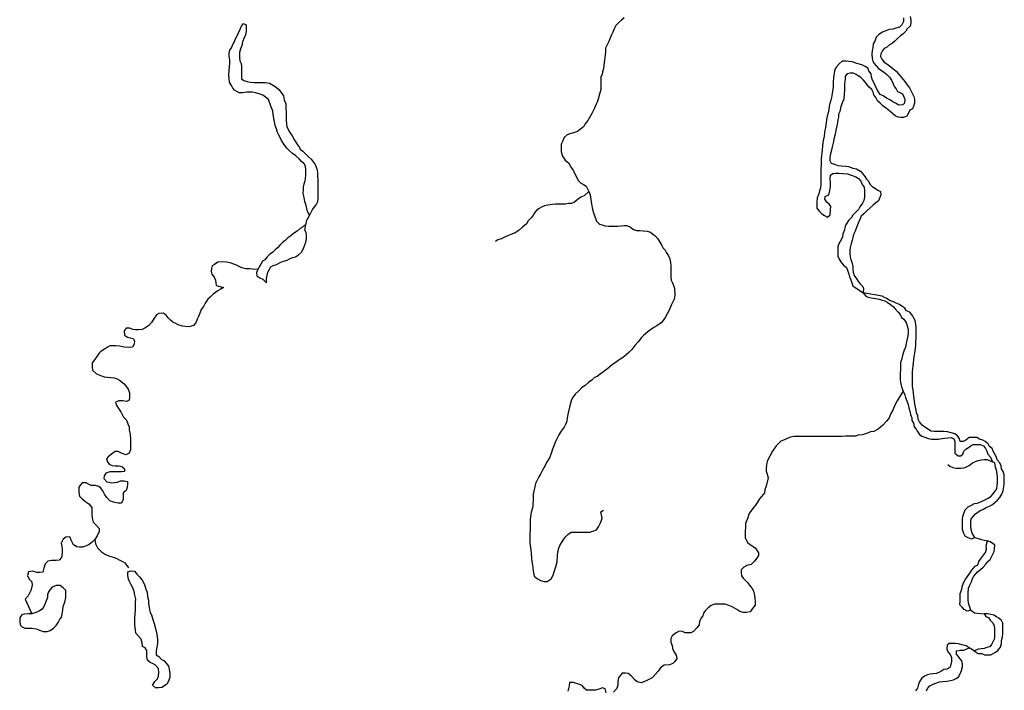
# Model space of a CAD drawing. Units: metres. Extents: x 355826 to 891729, y -1498176 to -574893.
# Drawn here: x 409908 to 444062, y -1233285 to -1210008 of the extents above; entities that cross this region are included whole.
import ezdxf

# ---------------------------------------------------------------- set-up
doc = ezdxf.new("R2010")
doc.units = ezdxf.units.M

msp = doc.modelspace()

# ---------------------------------------------------------------- linework, layer by layer
at = {"layer": '0RIOS_PRC'}
msp.add_line((443015.38, -1231912.88), (442846.75, -1231810.75), dxfattribs=at)
for points in [[(430880.91, -1209939.13), (430780.41, -1210026.5), (430679.88, -1210113.75), (430585.56, -1210213.63), (430541.31, -1210307.5), (430478.13, -1210438.88), (430427.5, -1210557.75), (430376.94, -1210670.38), (430338.94, -1210764.25), (430288.31, -1210883.13), (430231.47, -1210995.63), (430230.88, -1211121), (430217.84, -1211227.5), (430198.22, -1211409.25), (430172.34, -1211591), (430159.22, -1211710), (430121.19, -1211816.38), (430114.5, -1211910.38), (430070.28, -1211991.75), (430069.75, -1212110.75), (430069, -1212267.5), (430068.19, -1212430.5), (430017.38, -1212593.25), (429979, -1212768.63), (429941, -1212868.75), (429896.72, -1212968.88), (429846.13, -1213081.5), (429795.63, -1213175.25), (429751.41, -1213262.88), (429707.22, -1213344.13), (429663.03, -1213425.38), (429618.84, -1213506.75), (429524.41, -1213625.38), (429473.94, -1213719.25), (429360.84, -1213812.75), (429254.16, -1213887.5), (429084.94, -1213943.13), (428991, -1213967.75), (428903.22, -1214004.88), (428790.16, -1214098.38), (428733.16, -1214236.13), (428688.94, -1214329.88), (428688.47, -1214430.25), (428687.69, -1214593.25), (428736.97, -1214750.13), (428830.19, -1214882.25), (428961.06, -1214989.5), (429041.66, -1215140.25), (429122.44, -1215259.75), (429165.75, -1215360.25), (429233.94, -1215486), (429277.28, -1215586.5), (429364.44, -1215674.63), (429464.28, -1215725.25), (429557.84, -1215782.13), (429601.19, -1215876.38), (429650.78, -1215976.88)], [(440799.25, -1209896.5), (440820.25, -1210010.25), (440822.47, -1210123.25), (440799.72, -1210235.38), (440696.31, -1210326), (440643.13, -1210412), (440552.44, -1210496.63), (440462.19, -1210568.75), (440358.56, -1210665.63), (440261.59, -1210750.13), (440177.19, -1210835), (440075.31, -1210881.63), (439971.88, -1210972.25), (439889.03, -1211013.25), (439829.59, -1211099), (439782.47, -1211191.5), (439772.66, -1211291.63), (439813.56, -1211374.63), (439891.28, -1211477.63), (439989.16, -1211543.88), (440123.41, -1211642.63), (440196.47, -1211701.63), (440305.72, -1211799.63), (440438.19, -1211948.5), (440498.28, -1212019.63), (440612.44, -1212155.38), (440696, -1212271.25), (440773.97, -1212368.13), (440820.44, -1212470.13), (440867.38, -1212559.63), (440919.66, -1212674.38), (440941.31, -1212769.25), (440942.88, -1212901.13), (440913.84, -1213013.13), (440873.22, -1213099.5), (440783.63, -1213152.88), (440736.06, -1213257.88), (440675.97, -1213362.5), (440568.09, -1213402.63), (440474.25, -1213399.38), (440380.44, -1213396.13), (440275.66, -1213348.5), (440184.5, -1213270), (440087.56, -1213178.88), (439971.63, -1213093.25), (439855.66, -1213007.63), (439752.66, -1212909.88), (439668, -1212825.38), (439609.69, -1212704.13), (439537.75, -1212613.75), (439516.09, -1212518.88), (439462.69, -1212435.38), (439378.03, -1212350.88), (439299.38, -1212272.88), (439245.97, -1212189.38), (439173.81, -1212105.38), (439089.38, -1212014.5), (438997.31, -1211961.13), (438917.56, -1211914.38), (438819.06, -1211867.13), (438712.72, -1211863.38), (438611.75, -1211885), (438546.31, -1211964.25), (438536.47, -1212064.38)], [(440566.03, -1209938.63), (440567.59, -1210070.5), (440507.28, -1210181.38), (440422.63, -1210272.5), (440302.69, -1210299.75), (440201.03, -1210340.13), (440069.03, -1210354.38), (439954.66, -1210400.5), (439834.25, -1210440.25), (439712.5, -1210517.63), (439621.38, -1210614.88), (439572.69, -1210751.25), (439512.81, -1210849.5), (439495.63, -1210980.75), (439479.56, -1211080.63), (439468.84, -1211205.75), (439482.47, -1211350.5), (439504.16, -1211445.38), (439544.81, -1211534.63), (439617.19, -1211612.5), (439701.88, -1211697), (439787.44, -1211756.5), (439873, -1211815.88), (439988.72, -1211907.75), (440079.19, -1212005.13), (440144.44, -1212107.75), (440202.53, -1212235.25), (440242.97, -1212330.75), (440315.34, -1212408.63), (440356.03, -1212497.88), (440442.25, -1212538.5), (440528.5, -1212579.25), (440581.22, -1212681.5), (440609.16, -1212776.5), (440604.69, -1212901.88), (440539.69, -1212968.63), (440408.09, -1212970.38)], [(419960.75, -1216790.13), (419887.22, -1216671), (419868.97, -1216564.38), (419844.44, -1216457.63), (419795.06, -1216319.5), (419770.72, -1216175.25), (419746.34, -1216043.5), (419747, -1215905.5), (419753.75, -1215805.25), (419779.25, -1215705.13), (419804.75, -1215604.88), (419823.97, -1215511), (419836.94, -1215417), (419837.47, -1215310.5), (419837.91, -1215216.38), (419819.72, -1215097.25), (419770.06, -1215015.5), (419682.91, -1214927.38), (419602, -1214833), (419483.59, -1214738.38), (419371.38, -1214650.13), (419265.44, -1214561.88), (419172.06, -1214467.38), (419078.81, -1214341.5), (418985.66, -1214197), (418942.31, -1214102.75), (418898.91, -1214021), (418855.59, -1213920.5), (418812.41, -1213795), (418769.16, -1213675.63), (418744.75, -1213550.13), (418720.28, -1213431), (418702.13, -1213299.25), (418684, -1213173.75), (418628.28, -1213041.88), (418585.16, -1212903.75), (418535.72, -1212778.13), (418435.97, -1212702.5), (418336.22, -1212626.75), (418211.31, -1212582.38), (418086.38, -1212544.13), (417986.34, -1212524.88), (417867.47, -1212524.38), (417773.63, -1212523.88), (417642.16, -1212542.13), (417523.25, -1212547.75), (417435.84, -1212503.5), (417354.75, -1212459.25), (417298.78, -1212383.75), (417249.16, -1212295.75), (417187.16, -1212176.38), (417168.97, -1212050.88), (417163.38, -1211919.25), (417170.31, -1211775.13), (417189.69, -1211649.88), (417196.5, -1211530.75), (417197.09, -1211405.38), (417178.91, -1211286.25), (417173.16, -1211173.38), (417192.47, -1211066.88), (417255.41, -1210985.75), (417306, -1210873.13), (417350.22, -1210785.5), (417388.28, -1210672.88), (417451.38, -1210566.63), (417501.94, -1210460.25), (417552.53, -1210341.38), (417603.09, -1210235.13), (417672.38, -1210141.38), (417766, -1210192), (417765.41, -1210311), (417764.94, -1210411.38), (417739.31, -1210536.63), (417688.75, -1210642.88), (417638.06, -1210780.63), (417612.44, -1210899.63), (417561.81, -1211024.75), (417536.22, -1211143.75), (417529.5, -1211237.75), (417529.06, -1211331.75), (417547.34, -1211432.13), (417584.44, -1211526.25), (417602.69, -1211633), (417602.09, -1211758.38), (417601.59, -1211864.88), (417601.13, -1211965.13), (417600.66, -1212059.25), (417681.72, -1212116), (417794.16, -1212154.13), (417900.41, -1212179.75), (418038, -1212186.63), (418163.13, -1212187.13), (418313.31, -1212187.88), (418438.44, -1212188.5), (418575.97, -1212207.88), (418706.94, -1212296.25), (418806.81, -1212346.88), (418894, -1212435), (418981.09, -1212535.75), (419061.84, -1212655.25), (419086.28, -1212787), (419135.63, -1212931.38), (419141.16, -1213081.88), (419146.75, -1213219.75), (419146.09, -1213357.75), (419145.44, -1213495.63), (419157.34, -1213621), (419175.66, -1213715.13), (419225.22, -1213815.63), (419274.75, -1213922.5), (419355.53, -1214042), (419436.16, -1214192.75), (419516.88, -1214318.5), (419597.69, -1214431.75), (419647.31, -1214519.75), (419728.41, -1214570.25), (419803.13, -1214645.88), (419908.94, -1214752.88), (420021.13, -1214847.5), (420083.25, -1214941.75), (420151.66, -1215029.88), (420194.94, -1215130.38), (420225.78, -1215224.5), (420237.75, -1215337.38), (420243.47, -1215450.25), (420249.25, -1215550.63), (420248.69, -1215663.38), (420248.19, -1215770), (420247.72, -1215864), (420247.25, -1215964.38), (420252.94, -1216083.5), (420252.31, -1216215.13), (420239.25, -1216327.88), (420188.72, -1216421.63), (420119.5, -1216509.13), (420062.78, -1216590.38), (419960.75, -1216790.13)], [(440408.09, -1212970.38), (440291.28, -1212909.88), (440199.22, -1212856.38), (440113.66, -1212797), (439978.28, -1212729.5), (439861.91, -1212656.38), (439751.09, -1212602.38), (439697.91, -1212512.63), (439644.97, -1212416.63), (439586.66, -1212295.38), (439546, -1212206.13), (439493.25, -1212103.88), (439453.06, -1212002.13), (439444.53, -1211888.88), (439367.03, -1211779.5), (439326.13, -1211696.5), (439240.81, -1211630.75), (439117.47, -1211576.25), (438950.16, -1211526.5), (438789.09, -1211477), (438670.69, -1211460.25), (438570.84, -1211450.5), (438439.5, -1211446), (438329.59, -1211542.5), (438238.22, -1211646), (438185.06, -1211732), (438155.13, -1211869.13), (438137.5, -1212012.75), (438124.78, -1212194.38), (438120.31, -1212319.63), (438110.5, -1212419.75), (438086.38, -1212569.5), (438062.5, -1212713), (438046.63, -1212806.63), (438005.34, -1212911.75), (437989.22, -1213011.63), (437972.5, -1213130.25), (437956.19, -1213236.38), (437914.44, -1213354.13), (437897.47, -1213479.13), (437887.88, -1213572.88), (437856.59, -1213747.5), (437840.75, -1213841.13), (437824.66, -1213940.88), (437808.13, -1214053.25), (437792.06, -1214153.13), (437769.06, -1214271.5), (437758.13, -1214403), (437741.16, -1214527.88), (437731.31, -1214627.88), (437715.47, -1214721.5), (437710.78, -1214853.13), (437707.22, -1214953.38), (437703.63, -1215053.63), (437699.63, -1215166.5), (437694.28, -1215316.88), (437696.75, -1215423.63), (437692.72, -1215536.5), (437695.63, -1215630.75), (437692.28, -1215724.75), (437681.78, -1215843.63), (437652.97, -1215949.25), (437624.38, -1216048.63), (437569.22, -1216191), (437563.41, -1216354), (437559.81, -1216454.25), (437562.75, -1216548.5), (437646.28, -1216664.38), (437730.97, -1216748.88), (437829.03, -1216808.75), (437933.59, -1216862.63), (438024.06, -1216784.25), (438037, -1216596.38), (438040.59, -1216496.13), (437987.19, -1216412.75), (437908.31, -1216340.88), (437836.84, -1216238), (437852.69, -1216144.5), (437973.78, -1216085.88), (438010.41, -1215936.63), (438027.84, -1215799.13), (438032.5, -1215667.5), (438024.66, -1215535.5), (438029.34, -1215403.88), (438112.69, -1215350.25), (438207.16, -1215334.75), (438338.53, -1215339.38), (438463.66, -1215343.75), (438619.78, -1215355.38), (438786.88, -1215411.38), (438910.19, -1215465.88), (439008.47, -1215519.5), (439086.47, -1215616.38), (439132.69, -1215724.75), (439198.16, -1215821.13), (439213.13, -1215928.25), (439215.16, -1216047.63), (439210.69, -1216173), (439194.38, -1216279), (439141, -1216371.38), (439048.75, -1216499.88), (439001.59, -1216592.38), (438897.72, -1216695.5), (438812.84, -1216792.88), (438759.69, -1216878.88), (438662.28, -1216975.88), (438596.41, -1217067.75), (438542.78, -1217166.25), (438519.31, -1217297.25), (438457.69, -1217445.63), (438454.31, -1217539.63), (438419.91, -1217626.38), (438367, -1217706.13), (438320.31, -1217786), (438291.72, -1217885.38), (438288.13, -1217985.75), (438283.69, -1218111), (438292.41, -1218218), (438332.59, -1218319.88), (438409.47, -1218448), (438487.84, -1218532.38), (438585.25, -1218611), (438637.31, -1218732.13), (438664.78, -1218839.75), (438692.72, -1218934.75), (438732.94, -1219036.63), (438772.91, -1219144.63), (438806.88, -1219246.25), (439167.88, -1219484.75)], [(438536.47, -1212064.38), (438523.75, -1212245.88), (438517.28, -1212427.63), (438511.5, -1212590.63), (438492.75, -1212765.63), (438445.19, -1212870.63), (438389.78, -1213019.38), (438358.5, -1213193.88), (438311.16, -1213292.63), (438307.81, -1213386.75), (438291.97, -1213480.25), (438276.09, -1213573.88), (438253.13, -1213692.25), (438222.5, -1213848.13), (438192.59, -1213985.13), (438163.09, -1214109.63), (438133.41, -1214240.38), (438103.69, -1214371), (438074.66, -1214483), (438052.34, -1214582.63), (438022.84, -1214707.13), (438013.03, -1214807.13), (438009.69, -1214901.13), (438056.59, -1214990.63), (438168.31, -1215019.63), (438291.59, -1215074.13), (438416.69, -1215078.5), (438553.88, -1215095.88), (438653.72, -1215105.63), (438808.09, -1215167.5), (438932.75, -1215184.38), (439067.66, -1215264.38), (439152.13, -1215355.13), (439223.84, -1215451.75), (439283.03, -1215548), (439349.59, -1215613), (439396.09, -1215715), (439480.75, -1215799.63), (439591.09, -1215866.13), (439670.41, -1215925.38), (439762.88, -1215966.25), (439783.44, -1216092.5), (439742.59, -1216185.25), (439695, -1216290.25), (439610.78, -1216368.88), (439514.06, -1216447.13), (439410.63, -1216537.63), (439294.03, -1216646.5), (439184.13, -1216743.13), (439099.69, -1216828), (439045.63, -1216939), (438990.69, -1217075.25), (438935.5, -1217217.63), (438887.03, -1217347.63), (438832.97, -1217458.75), (438810.22, -1217570.88), (438781.81, -1217664), (438746.28, -1217782), (438716.59, -1217912.75), (438707, -1218006.63), (438702.97, -1218119.38), (438711.25, -1218238.88), (438739.38, -1218327.75), (438767.09, -1218429.13), (438805.75, -1218574.75), (438808.44, -1218675.25), (438817.38, -1218776), (438857.13, -1218890.38), (438940.44, -1219012.5), (438999.88, -1219102.38), (439059.97, -1219173.5), (439126.31, -1219244.88), (439173.47, -1219328.13), (439167.88, -1219484.75)], [(429650.78, -1215976.88), (429487.41, -1216120.38), (429374.59, -1216163.75), (429249, -1216257.13), (429148.53, -1216338.13), (429048.19, -1216387.88), (428948.06, -1216393.63), (428835.34, -1216412), (428722.72, -1216411.38), (428603.81, -1216417.13), (428491.22, -1216416.63), (428378.56, -1216422.38), (428228.28, -1216446.75), (428109.31, -1216471.25), (428009, -1216514.63), (427927.41, -1216564.38), (427839.53, -1216626.75), (427757.69, -1216726.63), (427713.53, -1216807.88), (427650.59, -1216882.88), (427549.97, -1216989), (427493.19, -1217089), (427348.69, -1217213.63), (427229.34, -1217313.38), (427097.47, -1217406.88), (426997.19, -1217444), (426884.38, -1217487.38), (426784.06, -1217530.75), (426696.31, -1217568), (426608.5, -1217611.38), (426495.66, -1217654.75), (426407.84, -1217704.5)], [(429650.78, -1215976.88), (429694.06, -1216083.63), (429718.25, -1216253.13), (429742.59, -1216397.38), (429760.69, -1216535.38), (429809.91, -1216711.13), (429853.06, -1216843), (429921.13, -1217006.25), (430014.47, -1217107), (430114.47, -1217126.38), (430208.13, -1217164.38), (430327, -1217171.25), (430433.31, -1217171.75), (430545.97, -1217172.25), (430652.31, -1217172.75), (430771.22, -1217167), (430877.63, -1217155), (430971.47, -1217155.38), (431090.09, -1217206.13), (431196.03, -1217294.38), (431302.25, -1217320), (431421.09, -1217326.75), (431539.94, -1217333.63), (431671.25, -1217353), (431789.97, -1217378.63), (431858.5, -1217441.63), (431945.78, -1217504.75), (432045.34, -1217618.13), (432113.66, -1217725), (432181.88, -1217844.38), (432225.22, -1217938.63), (432299.97, -1218008), (432343.31, -1218102.25), (432417.91, -1218202.88), (432454.94, -1218309.63), (432485.56, -1218441.38), (432491.31, -1218548), (432490.47, -1218723.63), (432489.91, -1218842.63), (432489.41, -1218943), (432507.66, -1219049.63), (432551, -1219143.88), (432581.84, -1219231.75), (432618.94, -1219326), (432628.69, -1219571.13), (432609.75, -1219709.25), (432515.59, -1219897.5), (432452.81, -1220066.88), (432371.22, -1220217.5), (432295.94, -1220349.25), (432226.91, -1220449.75), (432164.19, -1220525), (432007.47, -1220631.75), (431907.19, -1220688.25), (431706.59, -1220826.25), (431618.81, -1220907.88), (431543.59, -1220970.63), (431474.59, -1221039.63), (431361.72, -1221184), (431248.81, -1221322.13), (431135.91, -1221453.88), (431035.59, -1221554.38), (430941.53, -1221642.13), (430853.75, -1221723.75), (430740.91, -1221792.75), (430609.28, -1221880.75), (430458.81, -1221987.38), (430389.88, -1222050.13), (430314.63, -1222112.88), (430170.44, -1222219.63), (430045.06, -1222313.75), (429938.47, -1222389.13), (429844.47, -1222426.75), (429750.41, -1222520.88), (429643.84, -1222602.5), (429518.44, -1222702.88), (429399.34, -1222790.75), (429299, -1222884.88), (429179.84, -1223010.5), (429085.75, -1223136), (429035.56, -1223236.38), (428978.94, -1223456), (428934.91, -1223656.75), (428897.13, -1223832.38), (428890.78, -1223945.38), (428846.84, -1224033.25), (428790.34, -1224152.5), (428689.97, -1224290.5), (428614.66, -1224416), (428551.91, -1224535.25), (428489.16, -1224648.13), (428445.19, -1224773.63), (428388.66, -1224918), (428344.66, -1225068.63), (428288.13, -1225212.88), (428181.47, -1225376.13), (428137.5, -1225482.75), (428037.13, -1225639.63), (427986.91, -1225765.13), (427917.88, -1225871.75), (427855.09, -1225991), (427804.88, -1226104), (427760.88, -1226273.38), (427723.06, -1226480.5), (427716.59, -1226681.25), (427710.22, -1226813), (427703.84, -1226919.63), (427653.53, -1227101.63), (427609.44, -1227346.25), (427609.22, -1227565.88), (427609.09, -1227703.88), (427608.94, -1227848.25), (427608.81, -1227967.38), (427608.72, -1228080.38), (427608.59, -1228180.75), (427620.97, -1228331.38), (427645.84, -1228525.88), (427658.19, -1228695.25), (427676.88, -1228814.5), (427695.56, -1228933.63), (427701.72, -1229046.63), (427726.59, -1229209.75), (427751.53, -1229322.63), (427870.5, -1229416.75), (427976.94, -1229473.13), (428095.94, -1229510.75), (428208.69, -1229510.75), (428346.59, -1229416.63), (428415.66, -1229284.88), (428459.66, -1229140.5), (428509.91, -1229002.5), (428553.94, -1228820.5), (428560.41, -1228613.5), (428573.06, -1228475.5), (428604.5, -1228356.25), (428648.5, -1228255.88), (428698.69, -1228161.75), (428780.25, -1228042.5), (428855.53, -1227942.13), (428924.53, -1227873), (429037.34, -1227797.75), (429206.5, -1227797.75), (429325.53, -1227797.63), (429513.47, -1227797.63), (429682.63, -1227791.25), (429782.88, -1227759.88), (429914.5, -1227709.75), (429989.78, -1227609.25), (430071.38, -1227452.38), (430115.38, -1227314.38), (430065.47, -1227094.75), (430159.5, -1227032)], [(419960.75, -1216790.13), (419895.78, -1216917.25), (419849.88, -1217007.13), (419828.81, -1217103.25)], [(418163.22, -1218675.13), (418125.16, -1218787.75), (418130.88, -1218894.38), (418236.88, -1218970.13), (418336.78, -1219014.38), (418467.56, -1219140.38), (418474.53, -1218990), (418493.84, -1218877.25), (418519.38, -1218777.13), (418563.56, -1218695.75), (418620.38, -1218589.5), (418701.94, -1218539.75), (418814.75, -1218502.63), (418946.44, -1218440.63), (419053.03, -1218391), (419184.63, -1218354), (419272.41, -1218310.5), (419372.72, -1218267.13), (419472.97, -1218242.5), (419573.41, -1218174), (419680.22, -1218080.5), (419749.69, -1217949.13), (419794.06, -1217824), (419832.06, -1217730.13), (419857.66, -1217611.13), (419858.25, -1217492), (419839.91, -1217397.88), (419796.56, -1217310), (419828.81, -1217103.25)], [(419828.81, -1217103.25), (419715.69, -1217209.25), (419634.13, -1217259), (419527.34, -1217346.25), (419408.06, -1217427.25), (419307.56, -1217508.25), (419213.38, -1217583), (419119.09, -1217670.38), (419024.88, -1217745.13), (418930.56, -1217838.75), (418848.81, -1217926.13), (418773.38, -1218001), (418679.06, -1218094.63), (418578.69, -1218150.5), (418490.66, -1218244.13), (418415.13, -1218337.75), (418327.25, -1218393.75), (418270.47, -1218493.88), (418213.75, -1218581.38), (418163.22, -1218675.13)], [(418163.22, -1218675.13), (417981.84, -1218661.75), (417881.75, -1218661.25), (417750.38, -1218660.63), (417612.91, -1218622.38), (417519.25, -1218578.13), (417425.63, -1218533.75), (417338.25, -1218489.5), (417207.06, -1218451.25), (417075.81, -1218419.25), (416925.66, -1218418.63), (416781.72, -1218424.13), (416662.47, -1218505.13), (416580.91, -1218548.63), (416555.41, -1218648.75), (416554.94, -1218742.75), (416567, -1218836.88), (416654.03, -1218950.13), (416697.34, -1219050.63), (416715.66, -1219144.75), (416727.72, -1219238.75), (416979.5, -1219299.5), (416866.63, -1219374.75), (416778.88, -1219425), (416703.66, -1219481.5), (416615.91, -1219531.75), (416515.56, -1219638.38), (416434.06, -1219707.38), (416339.97, -1219851.75), (416283.47, -1219958.38), (416208.19, -1220071.38), (416151.69, -1220196.88), (416107.72, -1220309.75), (416063.78, -1220397.63), (416013.53, -1220535.63), (415932.03, -1220617.25), (415769.06, -1220667.5), (415656.31, -1220661.25), (415556.09, -1220648.75), (415405.78, -1220598.5), (415324.38, -1220554.63), (415224.16, -1220510.75), (415136.53, -1220435.5), (415055.16, -1220360.25), (414992.63, -1220259.88), (414879.88, -1220197.13), (414729.53, -1220203.5), (414648.06, -1220253.75), (414566.5, -1220372.88), (414478.63, -1220523.5), (414384.56, -1220617.63), (414252.91, -1220718), (414152.66, -1220762), (414033.59, -1220768.38), (413927.09, -1220768.38), (413833.13, -1220762.13), (413732.94, -1220718.25), (413601.34, -1220718.25), (413526.09, -1220806.13), (413538.5, -1220956.63), (413651.19, -1221025.63), (413745.16, -1221050.63), (413845.38, -1221069.5), (413889.13, -1221157.25), (413882.75, -1221270.25), (413820.03, -1221370.63), (413694.72, -1221383.25), (413531.84, -1221370.75), (413368.97, -1221345.63), (413243.69, -1221326.88), (413124.66, -1221326.88), (413030.69, -1221326.88), (412949.19, -1221370.88), (412855.16, -1221439.88), (412717.25, -1221527.75), (412654.53, -1221596.75), (412585.5, -1221697.13), (412503.97, -1221810.13), (412422.41, -1221916.75), (412416.03, -1222054.75), (412434.72, -1222167.75), (412572.44, -1222299.38), (412741.5, -1222368.38), (412835.44, -1222406), (412948.19, -1222418.5), (413067.22, -1222431), (413180, -1222443.5), (413286.44, -1222474.88), (413374.09, -1222525), (413530.63, -1222650.5), (413618.22, -1222750.88), (413668.28, -1222832.38), (413712, -1222957.88), (413711.84, -1223121), (413705.5, -1223215), (413617.75, -1223259), (413486.22, -1223233.88), (413348.38, -1223234), (413235.56, -1223277.88), (413254.25, -1223378.25), (413354.34, -1223535.13), (413410.66, -1223616.63), (413460.69, -1223717), (413510.72, -1223798.5), (413610.84, -1223911.38), (413660.84, -1224030.63), (413704.63, -1224143.5), (413704.5, -1224250.13), (413741.94, -1224394.5), (413748.03, -1224582.63), (413747.91, -1224727), (413747.78, -1224827.38), (413747.69, -1224940.25), (413710, -1225053.13), (413584.63, -1225116), (413459.38, -1225059.5), (413327.88, -1224996.75), (413215.13, -1224996.88), (413096, -1225084.63), (412976.84, -1225185.13), (412914.13, -1225254.13), (412957.91, -1225354.5), (413007.94, -1225436), (413114.41, -1225479.88), (413214.63, -1225492.5), (413352.44, -1225498.63), (413452.69, -1225511.25), (413546.56, -1225592.75), (413540.22, -1225693.13), (413433.69, -1225699.38), (413270.81, -1225699.5), (413170.56, -1225699.5), (413032.75, -1225705.75), (412901.13, -1225743.5), (412832.13, -1225837.63), (412832.03, -1225937.88), (412925.91, -1226044.63), (413101.28, -1226082.13), (413201.53, -1226069.63), (413301.78, -1226057), (413402.06, -1226019.38), (413533.63, -1226013.13), (413652.66, -1226031.88), (413652.56, -1226126), (413639.91, -1226245.13), (413595.94, -1226351.88), (413501.88, -1226433.38), (413495.53, -1226527.5), (413495.41, -1226665.5), (413438.91, -1226784.75), (413319.84, -1226784.75), (413163.25, -1226759.75), (413038, -1226709.5), (412925.38, -1226590.38), (412844.03, -1226477.5), (412787.75, -1226358.25), (412718.94, -1226270.5), (412650.06, -1226207.75), (412537.34, -1226170.13), (412387, -1226170.13), (412299.31, -1226126.25), (412217.94, -1226082.38), (412080.09, -1226088.63), (412011.13, -1226151.38), (411954.63, -1226239.25), (411960.72, -1226421.25), (411985.66, -1226540.38), (412079.53, -1226634.5), (412204.75, -1226741.13), (412311.19, -1226816.38), (412411.28, -1226935.5), (412411.19, -1227035.88), (412411.06, -1227180.13), (412417.19, -1227311.88), (412454.66, -1227449.88), (412567.28, -1227569.13), (412661.16, -1227663.13), (412661.06, -1227776.13), (412592, -1227920.38), (412516.69, -1228045.88)], [(439167.88, -1219484.75), (439256.63, -1219600.63), (439338, -1219644.5), (439438.25, -1219657.13), (439607.34, -1219688.38), (439726.34, -1219713.5), (439826.56, -1219738.5), (439920.5, -1219763.63), (440001.91, -1219813.75), (440108.31, -1219895.38), (440202.22, -1219958), (440277.31, -1220045.88), (440377.44, -1220158.75), (440446.28, -1220240.38), (440496.28, -1220340.75), (440571.44, -1220403.5), (440652.75, -1220522.63), (440690.22, -1220635.63), (440721.44, -1220754.88), (440721.31, -1220880.38), (440714.97, -1220987), (440696.06, -1221087.38), (440652.06, -1221250.63), (440633.16, -1221369.75), (440582.94, -1221476.5), (440538.97, -1221614.5), (440501.19, -1221809.13), (440463.5, -1221909.5), (440463.38, -1222028.63), (440457.03, -1222129.13), (440450.59, -1222304.75), (440450.5, -1222398.88), (440450.41, -1222511.88), (440475.31, -1222649.88), (440500.28, -1222756.63), (440556.5, -1222900.88)], [(443039.25, -1227984.5), (442944.75, -1227826.13), (442913.56, -1227706.88), (442894.88, -1227581.38), (442895.03, -1227437), (442913.94, -1227336.63), (442995.44, -1227242.5), (443064.47, -1227154.63), (443139.69, -1227098.13), (443227.44, -1227041.63), (443315.19, -1227004), (443428, -1226934.88), (443553.34, -1226891), (443647.38, -1226840.75), (443747.66, -1226752.88), (443822.94, -1226683.88), (443904.44, -1226596), (443979.75, -1226476.75), (444017.44, -1226345), (444048.91, -1226213.13), (444055.28, -1226112.75), (444061.63, -1226006.13), (444061.75, -1225886.88), (444055.59, -1225792.75), (444024.38, -1225692.38), (443961.81, -1225592), (443949.38, -1225491.63), (443911.91, -1225391.25), (443818.03, -1225284.5), (443774.31, -1225171.63), (443730.53, -1225083.75), (443680.5, -1224989.63), (443643, -1224895.5), (443549.13, -1224820.25), (443499.06, -1224732.38), (443392.66, -1224644.63), (443311.25, -1224600.63), (443204.81, -1224563), (443104.63, -1224512.88), (442966.81, -1224506.63), (442847.78, -1224506.63), (442728.69, -1224607.13), (442634.69, -1224644.75), (442534.44, -1224644.75), (442503.19, -1224550.63), (442440.66, -1224456.63), (442346.75, -1224381.25), (442221.5, -1224349.88), (442096.22, -1224318.63), (441958.44, -1224299.75), (441839.41, -1224299.88), (441739.16, -1224299.88), (441632.69, -1224299.88), (441507.41, -1224287.38), (441394.72, -1224205.88), (441300.81, -1224149.38), (441213.16, -1224080.38), (441125.59, -1223961.13), (441075.53, -1223873.38), (441056.84, -1223760.38), (441019.38, -1223653.75), (441000.66, -1223559.63), (440981.97, -1223459.25), (440963.28, -1223352.63), (440944.63, -1223227.13), (440925.97, -1223095.25), (440907.28, -1222963.5), (440894.84, -1222856.88), (440882.44, -1222743.88), (440876.25, -1222649.75), (440876.38, -1222549.38), (440876.47, -1222423.88), (440876.56, -1222329.75), (440876.66, -1222235.63), (440883.03, -1222129), (440895.66, -1222034.88), (440914.56, -1221909.38), (440927.16, -1221815.25), (440939.78, -1221708.5), (440952.47, -1221570.5), (440977.66, -1221426.13), (440990.31, -1221313.25), (440996.69, -1221175.13), (441003.06, -1221049.63), (441003.19, -1220936.75), (441003.31, -1220798.75), (441003.38, -1220704.5), (440997.22, -1220579), (440966.03, -1220453.63), (440928.53, -1220365.75), (440878.5, -1220277.88), (440784.63, -1220165), (440671.91, -1220108.5), (440609.34, -1220020.75), (440502.94, -1219951.75), (440427.81, -1219895.25), (440315.09, -1219851.38), (440214.88, -1219801.25), (440083.41, -1219751), (440008.28, -1219694.63), (439901.81, -1219650.63), (439820.41, -1219600.5), (439167.88, -1219484.75)], [(440556.5, -1222900.88), (440468.69, -1223032.63), (440412.25, -1223120.5), (440343.22, -1223233.5), (440286.72, -1223340.13), (440236.53, -1223446.88), (440192.56, -1223559.88), (440129.81, -1223679), (440067, -1223823.38), (439979.19, -1223942.63), (439847.5, -1224080.75), (439684.5, -1224218.75), (439540.31, -1224306.63), (439421.28, -1224313), (439314.75, -1224363.25), (439139.28, -1224413.5), (438995.19, -1224426), (438894.91, -1224463.75), (438794.69, -1224463.75), (438700.72, -1224463.75), (438556.63, -1224463.75), (438418.81, -1224470.13), (438274.72, -1224476.38), (438168.22, -1224476.38), (438074.25, -1224476.5), (437980.28, -1224476.5), (437779.81, -1224476.5), (437623.19, -1224476.5), (437485.34, -1224476.63), (437347.56, -1224476.63), (437203.47, -1224476.63), (437065.66, -1224476.75), (436915.28, -1224476.75), (436771.22, -1224476.75), (436639.63, -1224495.63), (436526.84, -1224539.63), (436432.81, -1224589.75), (436313.75, -1224633.75), (436213.41, -1224727.88), (436144.44, -1224797), (436025.25, -1224978.88), (435924.81, -1225160.88), (435836.97, -1225336.63), (435818.03, -1225474.63), (435805.41, -1225575.13), (435805.28, -1225675.5), (435830.25, -1225782.13), (435867.72, -1225907.63), (435798.53, -1226196.25), (435754.56, -1226321.75), (435741.91, -1226428.38), (435647.81, -1226547.63), (435572.56, -1226635.5), (435497.25, -1226754.75), (435428.25, -1226855.13), (435334.16, -1226974.38), (435252.63, -1227074.88), (435202.41, -1227175.25), (435164.69, -1227294.5), (435089.31, -1227489), (435089.22, -1227627), (435076.53, -1227765.13), (435076.41, -1227896.88), (435076.31, -1227991), (435113.81, -1228085), (435163.84, -1228166.63), (435251.47, -1228229.38), (435345.38, -1228292.13), (435433.03, -1228348.5), (435533.09, -1228511.63), (435533.03, -1228605.75), (435476.53, -1228699.88), (435382.44, -1228812.88), (435275.84, -1228913.25), (435131.72, -1228957.25), (435031.44, -1229007.38), (434937.38, -1229101.5), (434937.28, -1229195.75), (434943.44, -1229308.63), (434999.72, -1229390.25), (435074.81, -1229465.5), (435162.44, -1229553.25), (435250.03, -1229666.25), (435325.09, -1229760.38), (435368.84, -1229873.25), (435400.06, -1229998.75), (435418.63, -1230193.25), (435418.5, -1230325), (435330.69, -1230444.25), (435249.13, -1230557.25), (435123.81, -1230582.38), (435017.31, -1230582.38), (434885.78, -1230544.75), (434779.38, -1230482), (434622.84, -1230381.63), (434503.84, -1230344), (434378.59, -1230300.13), (434253.31, -1230293.88), (434134.28, -1230293.88), (434009, -1230293.88), (433889.94, -1230344.13), (433789.59, -1230425.75), (433689.25, -1230526.13), (433626.53, -1230601.5), (433601.38, -1230695.63), (433544.94, -1230770.88), (433488.41, -1230896.38), (433482.03, -1231009.25), (433400.5, -1231116), (433287.63, -1231229), (433193.59, -1231285.5), (433093.34, -1231291.75), (432986.84, -1231291.75), (432899.19, -1231247.88), (432786.44, -1231229), (432673.59, -1231291.88), (432541.94, -1231392.25), (432491.72, -1231486.38), (432491.59, -1231618.13), (432535.34, -1231724.75), (432554.03, -1231831.5), (432597.75, -1231931.88), (432679.09, -1232069.88), (432697.75, -1232182.75), (432635, -1232283.13), (432559.75, -1232352.25), (432446.94, -1232396.13), (432259, -1232408.75), (432139.88, -1232502.88), (432058.31, -1232615.88), (431957.97, -1232728.75), (431845.06, -1232848), (431751.06, -1232898.25), (431663.31, -1232948.5), (431556.75, -1232986.13), (431462.72, -1233030), (431331.22, -1232986.13), (431256.13, -1232929.75), (431118.41, -1232785.38), (431012, -1232703.88), (430918.06, -1232691.38), (430811.56, -1232691.38), (430742.56, -1232754.13), (430673.56, -1232848.25), (430660.91, -1232973.75), (430654.5, -1233111.75), (430604.25, -1233231), (430503.91, -1233343.88)], [(440556.5, -1222900.88), (440606.53, -1223026.38), (440637.75, -1223126.75), (440681.5, -1223239.63), (440725.25, -1223365.13), (440750.19, -1223478.13), (440781.38, -1223597.25), (440806.31, -1223710.25), (440850.09, -1223823.25), (440856.25, -1223917.38), (440906.28, -1224011.5), (440937.47, -1224136.88), (441000.03, -1224224.75), (441056.31, -1224306.25), (441118.88, -1224400.38), (441200.28, -1224463.13), (441338.03, -1224507), (441425.72, -1224544.63), (441532.19, -1224569.75), (441651.19, -1224569.75), (441776.5, -1224569.63), (441889.28, -1224544.5), (442002.06, -1224532), (442102.31, -1224525.63), (442215.06, -1224513.13), (442309, -1224557), (442340.22, -1224651.13), (442346.41, -1224745.25), (442346.31, -1224839.38), (442346.22, -1224946), (442346.09, -1225052.75), (442458.78, -1225146.75), (442552.75, -1225146.75), (442621.69, -1225084), (442659.41, -1224983.63), (442728.38, -1224914.5), (442816.13, -1224858.13), (442897.63, -1224801.63), (442985.34, -1224757.63), (443079.34, -1224751.38), (443223.41, -1224751.25), (443336.16, -1224795.25), (443411.22, -1224895.63), (443461.25, -1224983.38), (443492.47, -1225083.75), (443580.06, -1225190.5), (443646.97, -1225353.88)], [(442101.41, -1225441.88), (442176.53, -1225504.5), (442270.44, -1225554.75), (442383.19, -1225573.5), (442552.31, -1225573.5), (442658.81, -1225567.13), (442752.84, -1225529.5), (442840.59, -1225479.25), (442953.41, -1225391.38), (443059.97, -1225347.5), (443153.94, -1225309.75), (443273.03, -1225284.63), (443367, -1225278.38), (443467.22, -1225272.13), (443646.97, -1225353.88)], [(443039.25, -1227984.5), (442919.5, -1228039.5), (442806.78, -1227989.25), (442700.34, -1227932.88), (442656.56, -1227845), (442612.88, -1227707), (442612.97, -1227612.88), (442613.06, -1227487.38), (442613.22, -1227349.25), (442619.56, -1227248.88), (442657.28, -1227142.13), (442701.22, -1227023), (442807.84, -1226916.25), (442926.94, -1226859.75), (443027.22, -1226797), (443127.47, -1226784.38), (443296.66, -1226721.63), (443390.69, -1226677.75), (443503.5, -1226614.88), (443591.25, -1226558.38), (443679.06, -1226464.25), (443735.5, -1226389), (443798.25, -1226294.75), (443817.16, -1226175.63), (443823.5, -1226081.5), (443823.63, -1225974.75), (443823.72, -1225874.38), (443811.28, -1225774), (443786.34, -1225648.5), (443761.41, -1225535.5), (443733.81, -1225393.38), (443646.97, -1225353.88)], [(412516.69, -1228045.88), (412416.34, -1228146.25), (412316.03, -1228221.63), (412228.28, -1228265.5), (412077.88, -1228315.75), (411983.91, -1228315.75), (411889.94, -1228303.25), (411777.25, -1228240.5), (411708.47, -1228096.25), (411652.22, -1227958.25), (411508.13, -1227964.5), (411414.09, -1228033.5), (411351.28, -1228177.88), (411369.97, -1228290.75), (411382.41, -1228391.13), (411382.25, -1228516.63), (411357.03, -1228679.75), (411275.53, -1228767.63), (411169, -1228773.88), (411012.38, -1228773.88), (410880.78, -1228805.25), (410792.97, -1228899.38), (410742.72, -1229043.75), (410704.97, -1229188), (410604.72, -1229194.25), (410504.5, -1229194.38), (410347.91, -1229150.5), (410216.31, -1229169.25), (410178.59, -1229294.75), (410241.13, -1229426.5), (410328.75, -1229514.25), (410334.88, -1229652.25), (410290.84, -1229821.75), (410253.16, -1229915.75), (410202.97, -1230003.63), (410102.59, -1230116.63), (410333.88, -1230630.88)], [(412516.69, -1228045.88), (412535.31, -1228202.75), (412610.38, -1228340.75), (412741.81, -1228472.38), (412879.53, -1228572.75), (413029.84, -1228622.88), (413186.41, -1228673.13), (413280.34, -1228710.75), (413361.75, -1228760.88), (413468.22, -1228811), (413549.59, -1228861.25), (413624.69, -1228955.25), (413681, -1229030.5)], [(442904.47, -1230505.5), (442779.16, -1230536.88), (442672.72, -1230480.5), (442597.63, -1230398.88), (442522.53, -1230317.38), (442528.91, -1230210.63), (442529, -1230110.25), (442535.44, -1229928.25), (442585.72, -1229777.63), (442598.38, -1229677.25), (442648.59, -1229551.75), (442705.09, -1229445.13), (442786.66, -1229332.13), (442843.09, -1229250.5), (442937.19, -1229118.75), (443056.38, -1228980.63), (443137.88, -1228930.5), (443175.56, -1228817.5), (443232.03, -1228729.63), (443413.94, -1228503.75), (443445.38, -1228371.88), (443432.94, -1228271.5), (443476.97, -1228102.13)], [(442904.47, -1230505.5), (442860.72, -1230398.88), (442829.5, -1230292.13), (442810.84, -1230166.75), (442810.97, -1230053.75), (442811.09, -1229909.38), (442823.81, -1229740), (442861.5, -1229633.25), (442924.28, -1229514.13), (442961.97, -1229407.38), (443005.91, -1229325.75), (443068.66, -1229238), (443137.59, -1229168.88), (443237.94, -1229087.25), (443325.69, -1229005.75), (443426.06, -1228905.25), (443495.03, -1228811.13), (443576.56, -1228742.13), (443614.25, -1228654.25), (443664.44, -1228560.13), (443708.38, -1228466), (443727.28, -1228371.88), (443727.41, -1228246.38), (443658.56, -1228183.63), (443570.91, -1228133.5), (443476.97, -1228102.13)], [(443039.25, -1227984.5), (443157.56, -1228020.63), (443270.28, -1228045.63), (443476.97, -1228102.13)], [(414597.91, -1232976.5), (414685.72, -1232882.38), (414717.13, -1232788.25), (414729.78, -1232669), (414723.69, -1232524.75), (414617.28, -1232411.88), (414535.88, -1232367.88), (414435.69, -1232317.75), (414335.53, -1232236.25), (414323.16, -1232110.75), (414323.22, -1232016.63), (414323.38, -1231897.5), (414254.53, -1231815.88), (414173.16, -1231765.75), (414154.47, -1231634), (414123.28, -1231508.5), (414029.41, -1231401.88), (413935.53, -1231301.5), (413923.13, -1231188.63), (413904.5, -1231019.25), (413904.66, -1230881.25), (413904.75, -1230780.88), (413917.44, -1230642.75), (413923.88, -1230473.5), (413930.22, -1230379.38), (413930.38, -1230228.75), (413930.5, -1230122.13), (413905.59, -1229977.88), (413880.63, -1229858.63), (413830.63, -1229733.13), (413774.38, -1229620.25), (413730.59, -1229532.5), (413680.59, -1229425.75), (413655.69, -1229294), (413662.03, -1229174.88), (413768.59, -1229137.25), (413887.63, -1229149.75), (413975.22, -1229250.13), (414069.09, -1229350.5), (414156.72, -1229457.13), (414237.97, -1229613.88), (414287.94, -1229770.75), (414325.44, -1229877.38), (414337.81, -1230027.88), (414375.25, -1230159.63), (414381.41, -1230278.88), (414393.81, -1230398.13), (414406.25, -1230492.13), (414437.5, -1230580), (414474.97, -1230667.75), (414524.94, -1230830.88), (414568.66, -1230962.63), (414612.38, -1231094.38), (414656.03, -1231295.13), (414674.69, -1231414.25), (414687.09, -1231539.75), (414686.97, -1231665.25), (414668.03, -1231790.75), (414642.88, -1231916.25), (414642.72, -1232048), (414736.63, -1232110.63), (414824.25, -1232211), (414905.63, -1232254.88), (414986.97, -1232342.75), (415074.59, -1232449.38), (415093.25, -1232556), (415111.94, -1232700.25), (415111.75, -1232844.63), (415061.5, -1232988.88), (415011.28, -1233076.75), (414936.06, -1233133.25), (414842, -1233189.75), (414735.53, -1233196), (414616.47, -1233196), (414510.06, -1233108.25), (414597.91, -1232976.5)], [(410333.88, -1230630.88), (410202.31, -1230631), (410077, -1230637.25), (409983, -1230662.38), (409914, -1230762.75), (409907.59, -1230882), (409920, -1231007.38), (409988.84, -1231082.63), (410082.75, -1231132.88), (410183, -1231132.88), (410333.38, -1231132.75), (410477.44, -1231145.38), (410590.16, -1231195.5), (410721.69, -1231245.63), (410859.5, -1231245.63), (410959.78, -1231208), (411085.16, -1231126.38), (411172.97, -1231032.25), (411242, -1230931.88), (411292.22, -1230837.75), (411361.22, -1230750), (411380.13, -1230624.5), (411399.03, -1230505.25), (411417.97, -1230373.5), (411474.53, -1230223), (411512.28, -1230066.13), (411512.41, -1229921.88), (411506.25, -1229815.13), (411418.63, -1229727.38), (411312.19, -1229652.13), (411168.13, -1229652.13), (411030.22, -1229708.63), (410967.5, -1229790.25), (410911.03, -1229871.75), (410873.34, -1229965.88), (410866.97, -1230066.25), (410829.28, -1230179.13), (410791.59, -1230267), (410741.34, -1230373.63), (410684.88, -1230467.75), (410597.13, -1230524.25), (410503.09, -1230568.13), (410333.88, -1230630.88)], [(442904.47, -1230505.5), (443023.41, -1230593.38), (443117.34, -1230612.13), (443367.91, -1230624.63)], [(443367.91, -1230624.63), (443424.19, -1230725), (443511.88, -1230756.38), (443568.19, -1230844.25), (443662.06, -1230938.38), (443705.78, -1231045), (443718.19, -1231145.38), (443724.34, -1231277.13), (443724.25, -1231371.25), (443717.84, -1231490.5), (443667.63, -1231603.5), (443617.41, -1231691.38), (443554.69, -1231779.25), (443454.41, -1231798), (443360.44, -1231835.75), (443260.16, -1231848.25), (443166.19, -1231854.63), (443015.38, -1231912.88)], [(443015.38, -1231912.88), (443159.78, -1232005.13), (443278.78, -1232011.5), (443379, -1232049.13), (443498.03, -1232049), (443592, -1232049), (443679.72, -1232005.13), (443761.22, -1231961.13), (443842.72, -1231904.63), (443924.28, -1231785.38), (443962, -1231659.88), (443968.38, -1231553.25), (443999.81, -1231427.75), (444006.19, -1231314.75), (444012.59, -1231189.25), (444012.72, -1231057.5), (444012.81, -1230950.88), (443962.78, -1230863), (443875.19, -1230781.38), (443787.56, -1230731.25), (443699.88, -1230681.13), (443599.69, -1230649.75), (443480.69, -1230624.63), (443367.91, -1230624.63)], [(442846.75, -1231810.75), (442734.06, -1231741.75), (442583.75, -1231704.13), (442477.28, -1231672.75), (442370.81, -1231660.25), (442270.56, -1231660.25), (442151.56, -1231660.25), (442076.31, -1231723), (442063.66, -1231848.5), (442107.41, -1231948.88), (442182.5, -1232036.75), (442232.47, -1232149.63), (442232.34, -1232281.5), (442182.03, -1232476), (442075.47, -1232545), (441968.97, -1232557.63), (441856.13, -1232632.88), (441711.97, -1232695.75), (441599.19, -1232708.25), (441486.41, -1232720.88), (441392.41, -1232746), (441298.41, -1232796.13), (441191.81, -1232877.75), (441135.38, -1232965.63), (441085.13, -1233072.25), (441047.41, -1233210.38), (440978.38, -1233304.5)], [(441360.5, -1233304.38), (441398.19, -1233216.63), (441479.75, -1233128.75), (441592.56, -1233072.25), (441686.56, -1233034.5), (441811.91, -1232990.63), (441905.88, -1232984.25), (442068.75, -1232971.75), (442194.06, -1232946.63), (442300.59, -1232921.5), (442394.59, -1232871.25), (442476.09, -1232821), (442532.63, -1232708.13), (442576.56, -1232601.38), (442608.03, -1232469.63), (442608.13, -1232369.25), (442589.44, -1232262.5), (442533.16, -1232187.25), (442464.34, -1232099.5), (442401.75, -1232030.38), (442408.16, -1231911.25), (442527.19, -1231892.38), (442652.47, -1231892.38), (442846.75, -1231810.75)], [(430247.03, -1233369.13), (430222.13, -1233237.38), (430128.19, -1233193.38), (430034.16, -1233231.13), (429877.53, -1233281.25), (429783.53, -1233281.25), (429677.03, -1233281.38), (429570.53, -1233281.38), (429482.91, -1233206.13), (429432.88, -1233124.5), (429332.66, -1233086.88), (429213.69, -1233049.25), (429113.5, -1233017.88), (428975.66, -1233011.63), (428969.28, -1233130.88), (428918.97, -1233312.88)]]:
    msp.add_lwpolyline(points, dxfattribs=at)

doc.saveas('drawing.dxf')
